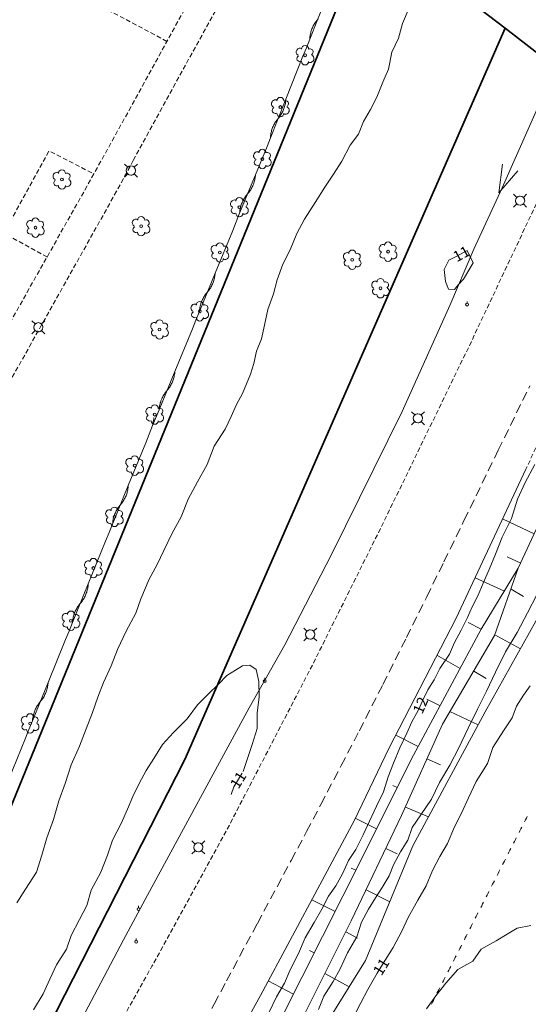
# Model space of a CAD drawing. Units: metres. Extents: x 148765 to 151392, y 6392050 to 6393351.
# Drawn here: x 149412 to 149467, y 6392808 to 6392914 of the extents above; entities that cross this region are included whole.
import ezdxf
from ezdxf.enums import TextEntityAlignment as Align

# ---------------------------------------------------------------- set-up
doc = ezdxf.new("R2010")
doc.units = ezdxf.units.M
for name, pattern in [('BORDER', [0]), ('DASHED', [0.75, 0.5, -0.25]), ('DASHEDX2', [1.5, 1, -0.5])]:
    doc.linetypes.add(name, pattern=pattern)
doc.layers.get('0').update_dxf_attribs({"color": 20, "lineweight": 9})
for name, color, linetype, lineweight in [('PK_hojdkurva_1m', 135, 'BORDER', 5), ('PK_planlinje_dikesmitt', 142, 'Continuous', 9), ('PK_planlinje_hack', 82, 'HEDGE', 9), ('PK_planlinje_kantstod', 82, 'DASHED', 9), ('PK_planlinje_slantfot', 82, 'BORDER', 9), ('PK_planlinje_slantkron', 82, 'BORDER', 9), ('PK_planlinje_vaggren', 20, 'DASHED', 9), ('PK_planlinje_vagkant', 82, 'DASHED', 9), ('PK_punkt_avloppsbrunn', 20, 'BORDER', 9), ('PK_punkt_belysningsstolpe', 20, 'BORDER', 9), ('PK_punkt_lovtrad', 96, 'BORDER', 9), ('PK_punkt_pilvinge_back', 142, 'BORDER', 9), ('PK_vag_kantstod', 20, 'DASHEDX2', 9), ('TOPO_rattighet_serv_linje', 51, 'Continuous', 5), ('VY_LM_kvarterstraktgrans', 212, 'Continuous', 35), ('VY_LM_traktgrans', 212, 'Continuous', 35)]:
    doc.layers.add(name, color=color, linetype=linetype, lineweight=lineweight)
doc.styles.add('RomanS', font='romans.shx', dxfattribs={"width": 0.8, "height": 1.25})
doc.styles.get("Standard").update_dxf_attribs({"font": 'iso.shx'})
doc.linetypes.add('HEDGE', pattern='A,2,["~",Standard,S=3,R=0,X=0,Y=-1.5],4', length=6)

# ---------------------------------------------------------------- blocks, each defined once
blk = doc.blocks.new('avloppsbrunn2')
blk.add_lwpolyline([(0, 0.15), (0, 0.35)])
blk.add_circle((0, 0), 0.15)

msp = doc.modelspace()

# ---------------------------------------------------------------- linework, layer by layer
at = {"layer": 'PK_hojdkurva_1m', "color": 252}
for points, elevation in [([(149424.75, 6392851.59), (149425.65, 6392853.7), (149426.52, 6392855.31), (149427.24, 6392856.81), (149428.14, 6392858.7), (149429.13, 6392860.47), (149429.88, 6392862.36), (149430.87, 6392864.26), (149431.92, 6392866.11), (149432.7, 6392868.1), (149433.87, 6392869.93), (149434.53, 6392871.31), (149435.1, 6392872.62), (149435.76, 6392873.8), (149436.18, 6392874.84), (149436.6, 6392875.9), (149436.96, 6392877.04), (149437.26, 6392878.39), (149437.8, 6392879.71), (149438.13, 6392881.2), (149438.49, 6392882.91), (149439.09, 6392884.59), (149439.51, 6392886.1), (149440.11, 6392887.8), (149440.89, 6392889.36), (149441.64, 6392891.1), (149442.45, 6392892.66), (149443.62, 6392894.46), (149444.64, 6392896.12), (149445.6, 6392897.55), (149446.5, 6392898.93), (149447.4, 6392900.68), (149448.3, 6392901.85), (149448.84, 6392903.23), (149449.59, 6392904.54), (149450.28, 6392905.87), (149450.91, 6392907.49), (149451.54, 6392908.89), (149451.9, 6392910.75), (149452.62, 6392912.25), (149453.04, 6392913.85), (149453.76, 6392915.55)], 12), ([(149467.35, 6392866.14), (149466.3, 6392864.16), (149465.46, 6392862.37), (149464.83, 6392860.29), (149463.81, 6392858.25), (149463.09, 6392856.42), (149462.4, 6392854.78), (149461.77, 6392853.28), (149461.23, 6392851.98), (149460.57, 6392850.72), (149460.06, 6392849.58), (149459.37, 6392848.2), (149458.65, 6392846.86), (149458.11, 6392845.59), (149457.09, 6392844.04), (149456.46, 6392842.84), (149455.77, 6392841.73), (149455.23, 6392840.62), (149454.75, 6392839.51), (149454.06, 6392838.27), (149453.52, 6392837.05), (149452.77, 6392835.46), (149452.08, 6392833.8), (149451.48, 6392832.33), (149451, 6392830.69), (149450.22, 6392829.15), (149449.47, 6392827.53), (149448.81, 6392826.06), (149448, 6392824.48), (149447.19, 6392823.27), (149446.56, 6392821.83), (149445.84, 6392820.55), (149445.03, 6392819.43), (149444.31, 6392818.02), (149443.5, 6392816.56), (149442.54, 6392814.91), (149441.79, 6392813.23), (149440.89, 6392811.46), (149440.29, 6392809.99), (149439.42, 6392808.54), (149438.58, 6392806.78)], 12), ([(149411.37, 6392818.68), (149412.3, 6392820.16), (149413.5, 6392822.01), (149414.07, 6392823.85), (149414.61, 6392825.74), (149415.33, 6392827.72), (149415.9, 6392829.73), (149416.59, 6392831.62), (149417.25, 6392833.63), (149418.12, 6392835.64), (149418.84, 6392837.53), (149419.53, 6392839.3), (149420.13, 6392840.94), (149420.73, 6392842.53), (149421.57, 6392844.34), (149422.23, 6392846.1), (149423.16, 6392848.08), (149424.21, 6392850.03), (149424.75, 6392851.59)], 12), ([(149443.95, 6392807.16), (149444.55, 6392808.58), (149445.54, 6392810.17), (149446.29, 6392811.57), (149447.1, 6392813.28), (149448.09, 6392815.03), (149448.6, 6392816.62), (149449.38, 6392818), (149450.13, 6392819.25), (149450.85, 6392820.37), (149451.6, 6392821.62), (149452.08, 6392822.8), (149452.83, 6392824.2), (149453.61, 6392825.47), (149454.09, 6392826.85), (149455.02, 6392828.2), (149456.16, 6392829.9), (149457.06, 6392831.73), (149458.17, 6392833.59), (149459.13, 6392835.46), (149460.15, 6392837.59), (149461.14, 6392839.65), (149462.13, 6392841.6), (149463.09, 6392843.64), (149464.17, 6392845.86), (149465.43, 6392847.96), (149466.57, 6392850.06), (149467.59, 6392852.11)], 12), ([(149435.81, 6392832.89), (149436.27, 6392834.19), (149436.81, 6392835.81), (149437.35, 6392837.55), (149437.35, 6392839.23), (149437.56, 6392840.98), (149437.5, 6392842.65), (149437.23, 6392843.94), (149436.54, 6392844.4), (149435.76, 6392844.34), (149435.01, 6392843.86), (149434.05, 6392843.29), (149433.15, 6392842.35), (149432.04, 6392841.27), (149430.9, 6392840.11), (149429.76, 6392838.6), (149428.29, 6392837.11), (149427.09, 6392835.81), (149426.16, 6392834.31), (149425.35, 6392833.02), (149424.6, 6392831.61), (149423.91, 6392830.2), (149423.31, 6392828.82), (149422.62, 6392827.29), (149421.69, 6392825.49), (149421.15, 6392823.84), (149420.43, 6392822.02), (149419.41, 6392820.06), (149418.93, 6392818.39), (149418.12, 6392816.88), (149417.25, 6392815.17), (149416.74, 6392813.7), (149415.63, 6392812), (149414.94, 6392810.44), (149414.22, 6392808.84), (149413.17, 6392807.11)], 11), ([(149447.79, 6392806.38), (149448.54, 6392807.89), (149449.29, 6392809.32), (149450.31, 6392811.07), (149451.18, 6392812.48), (149452.05, 6392813.85), (149452.98, 6392815.62), (149453.64, 6392817.1), (149454.69, 6392818.98), (149455.59, 6392820.52), (149456.28, 6392822.2), (149457.09, 6392823.72), (149457.9, 6392825.11), (149458.65, 6392826.91), (149459.43, 6392828.41), (149460.18, 6392830.05), (149461.02, 6392831.82), (149462.22, 6392833.77), (149462.82, 6392835.51), (149463.96, 6392837.31), (149464.89, 6392838.7), (149465.37, 6392839.96), (149466.12, 6392841.15), (149466.84, 6392842.17)], 11), ([(149434.53, 6392830.42), (149434.83, 6392831.26), (149435.72, 6392832.72)], 11), ([(149455.65, 6392807.23), (149456.64, 6392808.64), (149457.72, 6392809.99), (149459.04, 6392811.48), (149460.66, 6392812.39), (149461.56, 6392813.67), (149463.18, 6392814.57), (149464.35, 6392815.29), (149465.43, 6392815.96), (149466.93, 6392816.23)], 10)]:
    msp.add_lwpolyline(points, dxfattribs=dict(at, elevation=elevation))
at = {"layer": 'PK_hojdkurva_1m', "color": 252, "elevation": 11}
msp.add_lwpolyline([(149458.68, 6392885.07), (149458.02, 6392885.08), (149457.69, 6392885.94), (149457.54, 6392887.21), (149458.05, 6392888.23), (149458.77, 6392888.58), (149460.03, 6392889.27), (149460.69, 6392887.93), (149459.64, 6392886.18), (149459.1, 6392885.59)], close=True, dxfattribs=at)
at = {"layer": 'PK_planlinje_dikesmitt', "color": 252}
for points, elevation in [([(149418.72, 6392806.75), (149422.89, 6392814.7), (149425.5, 6392819.51), (149436.46, 6392839.78), (149440.34, 6392846.6), (149445.35, 6392856.3), (149452.99, 6392871.87), (149458.15, 6392883.31), (149460.77, 6392889.43), (149463.8, 6392896.05), (149474.09, 6392919.29), (149479.28, 6392931.07), (149483.24, 6392941.71), (149484.82, 6392944.51), (149485.51, 6392947.36), (149489.2, 6392959.48), (149489.76, 6392961.74), (149495.03, 6392977.34), (149501.54, 6392994.98), (149509.53, 6393016.62), (149513.64, 6393027.44), (149520.77, 6393047.57), (149525.09, 6393057.27)], 10.24), ([(149455.6, 6392877.54), (149455.6, 6392877.61)], 10.56)]:
    msp.add_lwpolyline(points, dxfattribs=dict(at, elevation=elevation))
at = {"layer": 'PK_planlinje_hack', "color": 252}
for points in [[(149410.41, 6392831.89), (149412.3, 6392836.52), (149412.67, 6392837.45), (149413.05, 6392838.38), (149414.75, 6392842.54), (149416.63, 6392847.18), (149417, 6392848.1), (149417.38, 6392849.03), (149419.08, 6392853.2), (149420.96, 6392857.83), (149421.34, 6392858.76), (149421.71, 6392859.68), (149423.41, 6392863.85), (149425.29, 6392868.48), (149425.67, 6392869.41), (149426.04, 6392870.34), (149426.36, 6392871.1), (149426.73, 6392872.03), (149428.44, 6392876.19), (149430.33, 6392880.82), (149430.71, 6392881.74), (149431.09, 6392882.67), (149432.79, 6392886.83), (149434.69, 6392891.46), (149435.07, 6392892.39), (149435.44, 6392893.31), (149437.15, 6392897.48), (149438.4, 6392900.53), (149438.77, 6392901.46), (149440.43, 6392905.64), (149442.28, 6392910.29), (149442.65, 6392911.22), (149443.02, 6392912.15), (149444.68, 6392916.33)], [(149443.02, 6392912.15), (149443.02, 6392912.26), (149443.04, 6392912.38), (149443.05, 6392912.49), (149443.07, 6392912.6), (149443.09, 6392912.72), (149443.12, 6392912.83), (149443.15, 6392912.94), (149443.18, 6392913.05), (149443.22, 6392913.16), (149443.26, 6392913.26), (149443.3, 6392913.37), (149443.35, 6392913.47), (149443.4, 6392913.58), (149443.46, 6392913.68), (149443.51, 6392913.78), (149443.57, 6392913.87), (149443.64, 6392913.97), (149443.7, 6392914.06), (149443.77, 6392914.15), (149443.85, 6392914.24), (149443.92, 6392914.33)], [(149438.77, 6392901.46), (149438.78, 6392901.58), (149438.79, 6392901.69), (149438.8, 6392901.81), (149438.82, 6392901.92), (149438.84, 6392902.03), (149438.87, 6392902.14), (149438.9, 6392902.25), (149438.93, 6392902.36), (149438.97, 6392902.47), (149439.01, 6392902.58), (149439.05, 6392902.68), (149439.1, 6392902.79), (149439.15, 6392902.89), (149439.21, 6392902.99), (149439.26, 6392903.09), (149439.33, 6392903.19), (149439.39, 6392903.28), (149439.46, 6392903.38), (149439.53, 6392903.47), (149439.6, 6392903.55), (149439.67, 6392903.64), (149439.74, 6392903.73), (149439.81, 6392903.83), (149439.87, 6392903.92), (149439.94, 6392904.02), (149439.99, 6392904.12), (149440.05, 6392904.22), (149440.1, 6392904.32), (149440.15, 6392904.42), (149440.19, 6392904.53), (149440.23, 6392904.64), (149440.27, 6392904.75), (149440.3, 6392904.86), (149440.33, 6392904.97), (149440.36, 6392905.08), (149440.38, 6392905.19), (149440.4, 6392905.3), (149440.41, 6392905.42), (149440.42, 6392905.53), (149440.43, 6392905.64)], [(149435.44, 6392893.31), (149435.45, 6392893.43), (149435.47, 6392893.54), (149435.48, 6392893.65), (149435.5, 6392893.77), (149435.52, 6392893.88), (149435.55, 6392893.99), (149435.58, 6392894.1), (149435.62, 6392894.21), (149435.66, 6392894.32), (149435.7, 6392894.43), (149435.74, 6392894.53), (149435.79, 6392894.63), (149435.84, 6392894.74), (149435.9, 6392894.84), (149435.96, 6392894.94), (149436.02, 6392895.03), (149436.08, 6392895.13), (149436.15, 6392895.22), (149436.22, 6392895.31), (149436.3, 6392895.4), (149436.37, 6392895.48), (149436.44, 6392895.57), (149436.51, 6392895.67), (149436.57, 6392895.76), (149436.64, 6392895.86), (149436.7, 6392895.95), (149436.75, 6392896.05), (149436.8, 6392896.16), (149436.85, 6392896.26), (149436.9, 6392896.37), (149436.94, 6392896.47), (149436.98, 6392896.58), (149437.01, 6392896.69), (149437.04, 6392896.8), (149437.07, 6392896.91), (149437.09, 6392897.02), (149437.11, 6392897.14), (149437.13, 6392897.25), (149437.14, 6392897.36), (149437.15, 6392897.48)], [(149431.09, 6392882.67), (149431.1, 6392882.78), (149431.11, 6392882.9), (149431.13, 6392883.01), (149431.15, 6392883.12), (149431.17, 6392883.24), (149431.2, 6392883.35), (149431.23, 6392883.46), (149431.26, 6392883.57), (149431.3, 6392883.68), (149431.34, 6392883.78), (149431.39, 6392883.89), (149431.44, 6392883.99), (149431.49, 6392884.09), (149431.54, 6392884.19), (149431.6, 6392884.29), (149431.66, 6392884.39), (149431.73, 6392884.48), (149431.8, 6392884.58), (149431.87, 6392884.66), (149431.94, 6392884.75), (149432.02, 6392884.84), (149432.09, 6392884.93), (149432.15, 6392885.02), (149432.22, 6392885.12), (149432.28, 6392885.21), (149432.34, 6392885.31), (149432.4, 6392885.41), (149432.45, 6392885.51), (149432.5, 6392885.62), (149432.54, 6392885.72), (149432.58, 6392885.83), (149432.62, 6392885.94), (149432.66, 6392886.05), (149432.69, 6392886.16), (149432.71, 6392886.27), (149432.74, 6392886.38), (149432.76, 6392886.49), (149432.77, 6392886.61), (149432.79, 6392886.72), (149432.79, 6392886.83)], [(149426.73, 6392872.03), (149426.74, 6392872.14), (149426.75, 6392872.25), (149426.77, 6392872.37), (149426.79, 6392872.48), (149426.81, 6392872.59), (149426.84, 6392872.7), (149426.87, 6392872.81), (149426.91, 6392872.92), (149426.94, 6392873.03), (149426.99, 6392873.14), (149427.03, 6392873.24), (149427.08, 6392873.35), (149427.13, 6392873.45), (149427.19, 6392873.55), (149427.25, 6392873.65), (149427.31, 6392873.75), (149427.37, 6392873.84), (149427.44, 6392873.93), (149427.51, 6392874.02), (149427.59, 6392874.11), (149427.66, 6392874.2), (149427.73, 6392874.29), (149427.8, 6392874.38), (149427.86, 6392874.47), (149427.93, 6392874.57), (149427.98, 6392874.67), (149428.04, 6392874.77), (149428.09, 6392874.87), (149428.14, 6392874.97), (149428.19, 6392875.08), (149428.23, 6392875.19), (149428.27, 6392875.29), (149428.3, 6392875.4), (149428.33, 6392875.51), (149428.36, 6392875.62), (149428.38, 6392875.74), (149428.4, 6392875.85), (149428.42, 6392875.96), (149428.43, 6392876.08), (149428.44, 6392876.19)], [(149426.04, 6392870.34), (149426.05, 6392870.45), (149426.06, 6392870.56), (149426.08, 6392870.68), (149426.1, 6392870.79), (149426.12, 6392870.9), (149426.15, 6392871.01), (149426.18, 6392871.12), (149426.19, 6392871.17)], [(149421.71, 6392859.68), (149421.72, 6392859.8), (149421.73, 6392859.91), (149421.75, 6392860.02), (149421.77, 6392860.14), (149421.79, 6392860.25), (149421.82, 6392860.36), (149421.85, 6392860.47), (149421.88, 6392860.58), (149421.92, 6392860.69), (149421.96, 6392860.79), (149422.01, 6392860.9), (149422.06, 6392861), (149422.11, 6392861.11), (149422.16, 6392861.21), (149422.22, 6392861.31), (149422.28, 6392861.4), (149422.35, 6392861.5), (149422.42, 6392861.59), (149422.49, 6392861.68), (149422.56, 6392861.77), (149422.63, 6392861.85), (149422.7, 6392861.94), (149422.77, 6392862.04), (149422.84, 6392862.13), (149422.9, 6392862.23), (149422.96, 6392862.33), (149423.01, 6392862.43), (149423.06, 6392862.53), (149423.11, 6392862.63), (149423.16, 6392862.74), (149423.2, 6392862.84), (149423.24, 6392862.95), (149423.27, 6392863.06), (149423.3, 6392863.17), (149423.33, 6392863.28), (149423.35, 6392863.4), (149423.37, 6392863.51), (149423.39, 6392863.62), (149423.4, 6392863.74), (149423.41, 6392863.85)], [(149417.38, 6392849.03), (149417.39, 6392849.14), (149417.4, 6392849.26), (149417.42, 6392849.37), (149417.44, 6392849.48), (149417.46, 6392849.6), (149417.49, 6392849.71), (149417.52, 6392849.82), (149417.55, 6392849.93), (149417.59, 6392850.03), (149417.63, 6392850.14), (149417.68, 6392850.25), (149417.72, 6392850.35), (149417.78, 6392850.45), (149417.83, 6392850.55), (149417.89, 6392850.65), (149417.95, 6392850.75), (149418.02, 6392850.84), (149418.08, 6392850.94), (149418.16, 6392851.03), (149418.23, 6392851.11), (149418.3, 6392851.2), (149418.37, 6392851.29), (149418.44, 6392851.38), (149418.51, 6392851.48), (149418.57, 6392851.57), (149418.63, 6392851.67), (149418.68, 6392851.77), (149418.73, 6392851.88), (149418.78, 6392851.98), (149418.83, 6392852.08), (149418.87, 6392852.19), (149418.91, 6392852.3), (149418.94, 6392852.41), (149418.97, 6392852.52), (149419, 6392852.63), (149419.02, 6392852.74), (149419.04, 6392852.86), (149419.06, 6392852.97), (149419.07, 6392853.08), (149419.08, 6392853.2)], [(149413.05, 6392838.38), (149413.06, 6392838.49), (149413.07, 6392838.6), (149413.09, 6392838.72), (149413.11, 6392838.83), (149413.13, 6392838.94), (149413.16, 6392839.05), (149413.19, 6392839.16), (149413.22, 6392839.27), (149413.26, 6392839.38), (149413.3, 6392839.49), (149413.35, 6392839.59), (149413.39, 6392839.7), (149413.45, 6392839.8), (149413.5, 6392839.9), (149413.56, 6392840), (149413.62, 6392840.1), (149413.69, 6392840.19), (149413.75, 6392840.28), (149413.82, 6392840.37), (149413.9, 6392840.46), (149413.97, 6392840.55), (149414.04, 6392840.64), (149414.11, 6392840.73), (149414.18, 6392840.82), (149414.24, 6392840.92), (149414.3, 6392841.02), (149414.35, 6392841.12), (149414.4, 6392841.22), (149414.45, 6392841.33), (149414.5, 6392841.43), (149414.54, 6392841.54), (149414.57, 6392841.65), (149414.61, 6392841.76), (149414.64, 6392841.87), (149414.67, 6392841.98), (149414.69, 6392842.09), (149414.71, 6392842.2), (149414.72, 6392842.32), (149414.74, 6392842.43), (149414.75, 6392842.54)]]:
    msp.add_lwpolyline(points, dxfattribs=at)
at = {"layer": 'PK_planlinje_kantstod', "color": 252, "flags": 128}
for points, elevation in [([(149429.69, 6392909.53), (149436.89, 6392922.59)], 12.04), ([(149423.95, 6392899.03), (149429.69, 6392909.53)], 11.86)]:
    msp.add_lwpolyline(points, dxfattribs=dict(at, elevation=elevation))
msp.add_lwpolyline([(149423.95, 6392899.03), (149422.14, 6392895.69)], dxfattribs=at)
at = {"layer": 'PK_planlinje_slantfot', "color": 252}
for points, elevation in [([(149466.38, 6392865.61), (149458.85, 6392849.51)], 11.4), ([(149468.84, 6392851.63), (149461.97, 6392839.36)], 11.55), ([(149458.85, 6392849.51), (149451.56, 6392835.38)], 11.23), ([(149461.97, 6392839.36), (149454.17, 6392824.88)], 11.56), ([(149451.56, 6392835.38), (149447.85, 6392827.63)], 11.04), ([(149447.85, 6392827.63), (149444.1, 6392820.63)], 11.02), ([(149454.17, 6392824.88), (149449.06, 6392812.47)], 11.6), ([(149444.1, 6392820.63), (149437.69, 6392808.67)], 10.94), ([(149449.06, 6392812.47), (149437.44, 6392793.73)], 11.8), ([(149437.69, 6392808.67), (149430.82, 6392796.2)], 10.9)]:
    msp.add_lwpolyline(points, dxfattribs=dict(at, elevation=elevation))
at = {"layer": 'PK_planlinje_slantkron', "color": 252}
for points, elevation in [([(149465.56, 6392854.89), (149473.27, 6392871.51)], 12.74), ([(149467.29, 6392858.61), (149463.86, 6392860.23)], 12.73), ([(149465.82, 6392855.45), (149464.37, 6392856.12)], 12.73), ([(149461.55, 6392848.3), (149465.56, 6392854.89)], 12.45), ([(149465.56, 6392854.89), (149463, 6392847.61)], 12.74), ([(149464.07, 6392852.43), (149460.88, 6392853.86)], 12.6), ([(149464.77, 6392852.63), (149466.12, 6392851.83)], 12.58), ([(149461.56, 6392848.32), (149460.13, 6392849.04)], 12.6), ([(149454.24, 6392834.69), (149461.55, 6392848.3)], 12.27), ([(149463, 6392847.61), (149457.36, 6392838.02)], 12.42), ([(149463.04, 6392847.71), (149465.8, 6392846.19)], 12.58), ([(149459.28, 6392844.06), (149456.77, 6392845.48)], 12.36), ([(149460.74, 6392843.76), (149462.1, 6392842.96)], 12.42), ([(149457.11, 6392840.02), (149455.68, 6392840.74)], 12.49), ([(149458.17, 6392839.39), (149461.22, 6392837.97)], 12.41), ([(149457.36, 6392838.02), (149452.95, 6392828.15)], 12.41), ([(149454.74, 6392835.61), (149452.31, 6392836.84)], 12.28), ([(149446.58, 6392819.4), (149454.24, 6392834.69)], 12.29), ([(149455.68, 6392834.26), (149457.14, 6392833.61)], 12.41), ([(149452.47, 6392831.16), (149452, 6392831.4)], 12.27), ([(149453.35, 6392829.05), (149455.86, 6392828.01)], 12.34), ([(149452.95, 6392828.15), (149447.51, 6392816.75)], 12.27), ([(149450.23, 6392826.69), (149447.94, 6392827.84)], 12.28), ([(149451.24, 6392824.57), (149452.47, 6392824.01)], 12.34), ([(149447.99, 6392822.22), (149447.51, 6392822.46)], 12.29), ([(149439.98, 6392806.24), (149446.58, 6392819.4)], 12.16), ([(149449.11, 6392820.11), (149451.67, 6392818.81)], 12.28), ([(149445.75, 6392817.75), (149443.23, 6392819.01)], 12.27), ([(149447.51, 6392816.75), (149441.98, 6392805.71)], 12.28), ([(149446.91, 6392815.56), (149448.18, 6392814.89)], 12.28), ([(149443.51, 6392813.28), (149442.98, 6392813.55)], 12.23), ([(149444.65, 6392811.04), (149447.28, 6392809.6)], 12.29), ([(149441.26, 6392808.81), (149438.54, 6392810.26)], 12.18)]:
    msp.add_lwpolyline(points, dxfattribs=dict(at, elevation=elevation))
at = {"layer": 'PK_planlinje_vaggren', "color": 252, "elevation": 11.3}
msp.add_lwpolyline([(149473.41, 6392880.88), (149466.38, 6392865.61)], dxfattribs=at)
at = {"layer": 'PK_planlinje_vagkant', "color": 252, "flags": 128}
for points, elevation in [([(149528.85, 6393058.71), (149521.1, 6393036.49), (149513.8, 6393015.48), (149505.33, 6392990.93), (149496.78, 6392966.35), (149491.52, 6392952.06), (149487.48, 6392941.78), (149482.15, 6392928.3), (149475.89, 6392913.36), (149467.53, 6392894.37), (149460.2, 6392878.83), (149450.88, 6392859.63), (149443.38, 6392844.57), (149434.35, 6392827.15), (149425.96, 6392811.83), (149421.44, 6392803.76), (149412.8, 6392787.5), (149404.79, 6392772.26), (149399.14, 6392761.53), (149391.46, 6392746.8), (149383.98, 6392732.3), (149372.51, 6392709.13), (149365.72, 6392694.96), (149359.72, 6392681.94), (149354.34, 6392669.78), (149350.96, 6392661.67), (149346.58, 6392650.88), (149341.77, 6392637.56), (149340.82, 6392634.75), (149338.99, 6392630.22)], 12.12), ([(149427.59, 6392911.91), (149419.17, 6392916.38), (149426.55, 6392929.75), (149427.92, 6392934.64), (149429.59, 6392933.85), (149428.68, 6392932.52), (149428.42, 6392930.54), (149434.38, 6392927.1), (149436.29, 6392930.58), (149437.55, 6392929.91)], 11.95), ([(149431.66, 6392919.3), (149419.69, 6392897.56)], 11.96), ([(149414.66, 6392888.55), (149409.94, 6392891.16), (149414.85, 6392900.06), (149419.69, 6392897.56), (149409.07, 6392878.72)], 11.93), ([(149422.14, 6392895.69), (149414.41, 6392881.89)], 11.84), ([(149414.41, 6392881.89), (149399, 6392854.4)], 11.74)]:
    msp.add_lwpolyline(points, dxfattribs=dict(at, elevation=elevation))
at = {"layer": 'PK_punkt_belysningsstolpe', "color": 252}
for points, elevation in [([(149423.34, 6392898.28), (149422.99, 6392898.63)], 11.95), ([(149424.05, 6392898.28), (149424.39, 6392898.63)], 11.95), ([(149423.34, 6392897.58), (149422.99, 6392897.23)], 11.95), ([(149424.05, 6392897.58), (149424.39, 6392897.23)], 11.95), ([(149465.4, 6392895.03), (149465.05, 6392895.37)], 11.27), ([(149466.11, 6392895.03), (149466.45, 6392895.37)], 11.27), ([(149465.4, 6392894.32), (149465.05, 6392893.97)], 11.27), ([(149466.11, 6392894.32), (149466.45, 6392893.97)], 11.27), ([(149413.33, 6392881.33), (149412.98, 6392881.67)], 11.6), ([(149414.04, 6392881.33), (149414.38, 6392881.67)], 11.6), ([(149413.33, 6392880.62), (149412.98, 6392880.27)], 11.6), ([(149414.04, 6392880.62), (149414.38, 6392880.27)], 11.6), ([(149454.36, 6392871.48), (149454.01, 6392871.82)], 11.15), ([(149455.07, 6392871.48), (149455.41, 6392871.82)], 11.15), ([(149454.36, 6392870.77), (149454.01, 6392870.42)], 11.15), ([(149455.07, 6392870.77), (149455.41, 6392870.42)], 11.15), ([(149442.72, 6392848.09), (149442.37, 6392848.43)], 11.47), ([(149443.42, 6392848.09), (149443.77, 6392848.43)], 11.47), ([(149442.72, 6392847.38), (149442.37, 6392847.03)], 11.47), ([(149443.42, 6392847.38), (149443.77, 6392847.03)], 11.47), ([(149430.62, 6392825.05), (149430.28, 6392825.4)], 11.07), ([(149431.33, 6392825.05), (149431.68, 6392825.4)], 11.07), ([(149430.62, 6392824.34), (149430.28, 6392824)], 11.07), ([(149431.33, 6392824.34), (149431.68, 6392824)], 11.07)]:
    msp.add_lwpolyline(points, dxfattribs=dict(at, elevation=elevation))
for points, elevation in [([(149423.69, 6392898.43, 0.198912), (149423.34, 6392898.28)], 11.95), ([(149424.19, 6392897.93, 0.198912), (149424.05, 6392898.28)], 11.95), ([(149423.19, 6392897.93, 0.198912), (149423.34, 6392897.58)], 11.95), ([(149423.69, 6392897.43, 0.198912), (149424.05, 6392897.58)], 11.95), ([(149465.75, 6392895.17, 0.198912), (149465.4, 6392895.02)], 11.27), ([(149466.25, 6392894.67, 0.198912), (149466.11, 6392895.02)], 11.27), ([(149465.25, 6392894.67, 0.198912), (149465.4, 6392894.32)], 11.27), ([(149465.75, 6392894.17, 0.198912), (149466.11, 6392894.32)], 11.27), ([(149413.18, 6392880.97, 0.198912), (149413.33, 6392880.62)], 11.6), ([(149413.68, 6392881.47, 0.198912), (149413.33, 6392881.32)], 11.6), ([(149414.18, 6392880.97, 0.198912), (149414.04, 6392881.32)], 11.6), ([(149413.68, 6392880.47, 0.198912), (149414.04, 6392880.62)], 11.6), ([(149454.71, 6392871.62, 0.198912), (149454.36, 6392871.48)], 11.15), ([(149455.21, 6392871.12, 0.198912), (149455.07, 6392871.48)], 11.15), ([(149454.21, 6392871.12, 0.198912), (149454.36, 6392870.77)], 11.15), ([(149454.71, 6392870.62, 0.198912), (149455.07, 6392870.77)], 11.15), ([(149443.07, 6392848.23, 0.198912), (149442.72, 6392848.08)], 11.47), ([(149443.57, 6392847.73, 0.198912), (149443.42, 6392848.08)], 11.47), ([(149442.57, 6392847.73, 0.198912), (149442.72, 6392847.38)], 11.47), ([(149443.07, 6392847.23, 0.198912), (149443.42, 6392847.38)], 11.47), ([(149430.48, 6392824.7, 0.198912), (149430.62, 6392824.34)], 11.07), ([(149430.98, 6392825.2, 0.198912), (149430.62, 6392825.05)], 11.07), ([(149431.48, 6392824.7, 0.198912), (149431.33, 6392825.05)], 11.07), ([(149430.98, 6392824.2, 0.198912), (149431.33, 6392824.34)], 11.07)]:
    msp.add_lwpolyline(points, format="xyb", dxfattribs=dict(at, elevation=elevation))
for centre in [(149423.69, 6392897.93, 11.95), (149465.75, 6392894.67, 11.27), (149413.68, 6392880.97, 11.6), (149454.71, 6392871.12, 11.15), (149443.07, 6392847.73, 11.47), (149430.98, 6392824.7, 11.07)]:
    msp.add_circle(centre, 0.5, dxfattribs=at)
at = {"layer": 'PK_punkt_lovtrad', "color": 252}
for points in [[(149442.18, 6392911.12, 1), (149441.76, 6392910.4)], [(149442.9, 6392911.06, 1), (149442.12, 6392911.06)], [(149443.2, 6392910.46, 1), (149442.9, 6392911.06)], [(149441.82, 6392910.34, 1), (149442.12, 6392909.74)], [(149442.12, 6392909.74, 1), (149442.9, 6392909.74)], [(149442.84, 6392909.68, 1), (149443.26, 6392910.4)], [(149439.51, 6392905.52, 1), (149439.09, 6392904.8)], [(149440.23, 6392905.46, 1), (149439.45, 6392905.46)], [(149440.53, 6392904.86, 1), (149440.23, 6392905.46)], [(149439.15, 6392904.74, 1), (149439.45, 6392904.14)], [(149440.17, 6392904.08, 1), (149440.59, 6392904.8)], [(149439.45, 6392904.14, 1), (149440.23, 6392904.14)], [(149438.29, 6392899.84, 1), (149437.51, 6392899.84)], [(149437.57, 6392899.9, 1), (149437.15, 6392899.18)], [(149437.21, 6392899.12, 1), (149437.51, 6392898.52)], [(149438.23, 6392898.46, 1), (149438.65, 6392899.18)], [(149438.59, 6392899.24, 1), (149438.29, 6392899.84)], [(149437.51, 6392898.52, 1), (149438.29, 6392898.52)], [(149435.8, 6392894.63, 1), (149435.02, 6392894.63)], [(149435.08, 6392894.69, 1), (149434.66, 6392893.97)], [(149434.72, 6392893.91, 1), (149435.02, 6392893.31)], [(149435.74, 6392893.25, 1), (149436.16, 6392893.97)], [(149436.1, 6392894.03, 1), (149435.8, 6392894.63)], [(149435.02, 6392893.31, 1), (149435.8, 6392893.31)], [(149430.8, 6392883.42, 1), (149430.38, 6392882.7)], [(149431.52, 6392883.36, 1), (149430.74, 6392883.36)], [(149431.82, 6392882.76, 1), (149431.52, 6392883.36)], [(149430.44, 6392882.64, 1), (149430.74, 6392882.04)], [(149430.74, 6392882.04, 1), (149431.52, 6392882.04)], [(149431.46, 6392881.98, 1), (149431.88, 6392882.7)], [(149426.65, 6392872.18, 1), (149425.87, 6392872.18)], [(149425.93, 6392872.24, 1), (149425.51, 6392871.52)], [(149425.57, 6392871.46, 1), (149425.87, 6392870.86)], [(149426.59, 6392870.8, 1), (149427.01, 6392871.52)], [(149426.95, 6392871.58, 1), (149426.65, 6392872.18)], [(149425.87, 6392870.86, 1), (149426.65, 6392870.86)], [(149423.77, 6392866.72, 1), (149423.35, 6392865.99)], [(149424.49, 6392866.66, 1), (149423.71, 6392866.66)], [(149424.79, 6392866.06, 1), (149424.49, 6392866.65)], [(149423.41, 6392865.93, 1), (149423.71, 6392865.34)], [(149423.71, 6392865.34, 1), (149424.49, 6392865.34)], [(149424.43, 6392865.27, 1), (149424.85, 6392866)], [(149421.58, 6392861.17, 1), (149421.16, 6392860.45)], [(149422.3, 6392861.11, 1), (149421.52, 6392861.11)], [(149422.6, 6392860.51, 1), (149422.3, 6392861.11)], [(149421.22, 6392860.39, 1), (149421.52, 6392859.79)], [(149421.52, 6392859.79, 1), (149422.3, 6392859.79)], [(149422.24, 6392859.73, 1), (149422.66, 6392860.45)], [(149419.3, 6392855.64, 1), (149418.88, 6392854.92)], [(149420.02, 6392855.58, 1), (149419.24, 6392855.58)], [(149420.32, 6392854.98, 1), (149420.02, 6392855.58)], [(149418.94, 6392854.86, 1), (149419.24, 6392854.26)], [(149419.96, 6392854.2, 1), (149420.38, 6392854.92)], [(149419.24, 6392854.26, 1), (149420.02, 6392854.26)], [(149417.6, 6392849.88, 1), (149416.82, 6392849.88)], [(149416.88, 6392849.95, 1), (149416.46, 6392849.22)], [(149416.52, 6392849.16, 1), (149416.82, 6392848.57)], [(149417.54, 6392848.5, 1), (149417.96, 6392849.23)], [(149417.9, 6392849.29, 1), (149417.6, 6392849.88)], [(149416.82, 6392848.56, 1), (149417.6, 6392848.56)], [(149412.46, 6392838.83, 1), (149412.04, 6392838.11)], [(149413.18, 6392838.77, 1), (149412.4, 6392838.77)], [(149413.48, 6392838.17, 1), (149413.18, 6392838.77)], [(149412.1, 6392838.05, 1), (149412.4, 6392837.45)], [(149412.4, 6392837.45, 1), (149413.18, 6392837.45)], [(149413.12, 6392837.39, 1), (149413.54, 6392838.11)]]:
    msp.add_lwpolyline(points, format="xyb", dxfattribs=at)
for points, elevation in [([(149416.63, 6392897.62, 1), (149415.85, 6392897.62)], 12.54), ([(149415.91, 6392897.68, 1), (149415.49, 6392896.96)], 12.54), ([(149415.55, 6392896.9, 1), (149415.85, 6392896.3)], 12.54), ([(149416.57, 6392896.24, 1), (149416.99, 6392896.96)], 12.54), ([(149416.93, 6392897.02, 1), (149416.63, 6392897.62)], 12.54), ([(149415.85, 6392896.3, 1), (149416.63, 6392896.3)], 12.54), ([(149413.76, 6392892.41, 1), (149412.98, 6392892.41)], 12.63), ([(149424.46, 6392892.63, 1), (149424.04, 6392891.91)], 12.6), ([(149425.18, 6392892.57, 1), (149424.4, 6392892.57)], 12.6), ([(149413.04, 6392892.47, 1), (149412.62, 6392891.75)], 12.63), ([(149412.68, 6392891.69, 1), (149412.98, 6392891.09)], 12.63), ([(149413.7, 6392891.03, 1), (149414.12, 6392891.75)], 12.63), ([(149414.06, 6392891.81, 1), (149413.76, 6392892.41)], 12.63), ([(149424.1, 6392891.85, 1), (149424.4, 6392891.25)], 12.6), ([(149425.12, 6392891.19, 1), (149425.54, 6392891.91)], 12.6), ([(149425.48, 6392891.97, 1), (149425.18, 6392892.57)], 12.6), ([(149412.98, 6392891.09, 1), (149413.76, 6392891.09)], 12.63), ([(149424.4, 6392891.25, 1), (149425.18, 6392891.25)], 12.6), ([(149432.98, 6392889.79, 1), (149432.56, 6392889.07)], 12.61), ([(149433.7, 6392889.73, 1), (149432.92, 6392889.73)], 12.61), ([(149433.99, 6392889.13, 1), (149433.7, 6392889.73)], 12.61), ([(149451.15, 6392889.87, 1), (149450.73, 6392889.15)], 11.15), ([(149451.87, 6392889.81, 1), (149451.09, 6392889.81)], 11.15), ([(149452.17, 6392889.21, 1), (149451.87, 6392889.81)], 11.15), ([(149432.62, 6392889.01, 1), (149432.91, 6392888.41)], 12.61), ([(149432.92, 6392888.41, 1), (149433.7, 6392888.41)], 12.61), ([(149433.64, 6392888.35, 1), (149434.06, 6392889.07)], 12.61), ([(149447.28, 6392889, 1), (149446.86, 6392888.28)], 11.24), ([(149448, 6392888.94, 1), (149447.22, 6392888.94)], 11.24), ([(149448.3, 6392888.34, 1), (149448, 6392888.94)], 11.24), ([(149450.79, 6392889.09, 1), (149451.09, 6392888.49)], 11.15), ([(149451.09, 6392888.49, 1), (149451.87, 6392888.49)], 11.15), ([(149451.81, 6392888.43, 1), (149452.23, 6392889.15)], 11.15), ([(149446.92, 6392888.22, 1), (149447.22, 6392887.62)], 11.24), ([(149447.22, 6392887.62, 1), (149448, 6392887.62)], 11.24), ([(149447.94, 6392887.56, 1), (149448.36, 6392888.28)], 11.24), ([(149451.06, 6392885.85, 1), (149450.28, 6392885.85)], 11.18), ([(149450.34, 6392885.91, 1), (149449.92, 6392885.19)], 11.18), ([(149451, 6392884.47, 1), (149451.42, 6392885.19)], 11.18), ([(149451.36, 6392885.25, 1), (149451.06, 6392885.85)], 11.18), ([(149449.98, 6392885.13, 1), (149450.28, 6392884.53)], 11.18), ([(149450.28, 6392884.53, 1), (149451.06, 6392884.53)], 11.18), ([(149426.46, 6392881.45, 1), (149426.04, 6392880.73)], 12.82), ([(149427.18, 6392881.39, 1), (149426.4, 6392881.39)], 12.82), ([(149427.48, 6392880.79, 1), (149427.18, 6392881.39)], 12.82), ([(149426.1, 6392880.67, 1), (149426.4, 6392880.07)], 12.82), ([(149426.4, 6392880.07, 1), (149427.18, 6392880.07)], 12.82), ([(149427.12, 6392880.01, 1), (149427.54, 6392880.73)], 12.82)]:
    msp.add_lwpolyline(points, format="xyb", dxfattribs=dict(at, elevation=elevation))
for centre in [(149442.51, 6392910.4), (149439.84, 6392904.8), (149437.9, 6392899.18), (149416.24, 6392896.96, 12.54), (149435.41, 6392893.97), (149413.37, 6392891.75, 12.63), (149424.79, 6392891.91, 12.6), (149433.31, 6392889.07, 12.61), (149447.61, 6392888.28, 11.24), (149451.48, 6392889.15, 11.15), (149450.67, 6392885.19, 11.18), (149431.13, 6392882.7), (149426.79, 6392880.73, 12.82), (149426.26, 6392871.52), (149424.1, 6392866), (149421.91, 6392860.45), (149419.63, 6392854.92), (149417.21, 6392849.22), (149412.79, 6392838.11)]:
    msp.add_circle(centre, 0.15, dxfattribs=at)
at = {"layer": 'PK_punkt_pilvinge_back', "color": 252, "elevation": 10.68}
msp.add_lwpolyline([(149463.85, 6392898.63), (149463.47, 6392895.52), (149465.5, 6392897.91)], dxfattribs=at)
at = {"layer": 'PK_vag_kantstod', "color": 252, "flags": 128}
for points, elevation in [([(149463.39, 6392867.66), (149466.8, 6392874.62)], 11.4), ([(149459.69, 6392860.05), (149463.39, 6392867.66)], 11.38), ([(149457.52, 6392855.6), (149459.69, 6392860.05)], 11.34), ([(149455.67, 6392851.82), (149457.52, 6392855.6)], 11.33), ([(149453.47, 6392847.4), (149455.67, 6392851.82)], 11.31), ([(149450.92, 6392842.32), (149453.47, 6392847.4)], 11.29), ([(149448.38, 6392837.32), (149450.92, 6392842.32)], 11.25), ([(149446.42, 6392833.55), (149448.38, 6392837.32)], 11.23), ([(149444.22, 6392829.35), (149446.42, 6392833.55)], 11.21), ([(149442.68, 6392826.41), (149444.22, 6392829.35)], 11.19), ([(149441.01, 6392823.28), (149442.68, 6392826.41)], 11.2), ([(149437.36, 6392816.47), (149441.01, 6392823.28)], 11.13), ([(149434.02, 6392810.25), (149437.36, 6392816.47)], 11.1), ([(149432.7, 6392807.75), (149434.02, 6392810.25)], 11.09), ([(149431.03, 6392804.62), (149432.7, 6392807.75)], 11.06)]:
    msp.add_lwpolyline(points, dxfattribs=dict(at, elevation=elevation))
at = {"layer": 'TOPO_rattighet_serv_linje', "color": 252}
for points in [[(149466.52, 6392828.05), (149466.43, 6392827.86), (149466.33, 6392827.66), (149466.23, 6392827.47)], [(149465.93, 6392826.89), (149465.84, 6392826.7), (149465.74, 6392826.5), (149465.64, 6392826.31)], [(149465.34, 6392825.73), (149465.24, 6392825.54), (149465.15, 6392825.34), (149465.05, 6392825.15)], [(149464.75, 6392824.57), (149464.65, 6392824.38), (149464.55, 6392824.18), (149464.46, 6392823.99)], [(149464.16, 6392823.41), (149464.06, 6392823.22), (149463.96, 6392823.02), (149463.86, 6392822.83)], [(149463.57, 6392822.25), (149463.47, 6392822.06), (149463.37, 6392821.86), (149463.27, 6392821.67)], [(149462.98, 6392821.09), (149462.88, 6392820.9), (149462.78, 6392820.7), (149462.68, 6392820.51)], [(149462.39, 6392819.93), (149462.29, 6392819.74), (149462.19, 6392819.54), (149462.09, 6392819.35)], [(149461.8, 6392818.77), (149461.7, 6392818.58), (149461.6, 6392818.38), (149461.5, 6392818.19)], [(149461.2, 6392817.61), (149461.11, 6392817.42), (149461.01, 6392817.22), (149460.91, 6392817.03)], [(149460.61, 6392816.45), (149460.51, 6392816.26), (149460.42, 6392816.06), (149460.32, 6392815.87)], [(149460.02, 6392815.29), (149459.92, 6392815.1), (149459.83, 6392814.9), (149459.73, 6392814.71)], [(149459.43, 6392814.13), (149459.33, 6392813.93), (149459.23, 6392813.74), (149459.14, 6392813.55)], [(149458.84, 6392812.97), (149458.74, 6392812.77), (149458.64, 6392812.58), (149458.54, 6392812.39)], [(149458.25, 6392811.81), (149458.15, 6392811.61), (149458.05, 6392811.42), (149457.95, 6392811.23)], [(149457.66, 6392810.65), (149457.56, 6392810.45), (149457.46, 6392810.26), (149457.36, 6392810.07)], [(149457.07, 6392809.49), (149456.97, 6392809.29), (149456.87, 6392809.1), (149456.77, 6392808.91)], [(149456.48, 6392808.33), (149456.38, 6392808.13), (149456.28, 6392807.94), (149456.18, 6392807.75)]]:
    msp.add_lwpolyline(points, dxfattribs=at)
at = {"layer": 'VY_LM_kvarterstraktgrans', "color": 252}
msp.add_lwpolyline([(149449.58, 6392924.46), (149388.98, 6392775.89)], dxfattribs=at)
at = {"layer": 'VY_LM_traktgrans', "color": 252}
for points in [[(149464.13, 6392913.32), (149449.58, 6392924.46)], [(149429.53, 6392834.19), (149464.13, 6392913.32)], [(149464.13, 6392913.32), (149502.17, 6392883.83)], [(149353.45, 6392684.96), (149429.53, 6392834.19)]]:
    msp.add_lwpolyline(points, dxfattribs=at)

# ---------------------------------------------------------------- block references
at = {"layer": 'PK_punkt_avloppsbrunn', "color": 252}
for p in [(149460.02, 6392883.42, 11.47), (149438.15, 6392842.7, 11.13), (149424.51, 6392818.02, 10.06), (149424.27, 6392814.49, 10.9)]:
    msp.add_blockref('avloppsbrunn2', p, dxfattribs=at)

# ---------------------------------------------------------------- texts
at = {"layer": 'PK_hojdkurva_1m', "color": 252, "style": 'RomanS'}
for s, rotation, p in [('11', 28.7062, (149459.4, 6392888.92, 16.5)), ('12', 66.6153, (149454.99, 6392840.07, 18)), ('11', 58.3926, (149435.28, 6392831.99, 16.5)), ('11', 58.3243, (149450.74, 6392811.78, 16.5))]:
    msp.add_text(s, height=1.159, rotation=rotation, dxfattribs=at).set_placement(p, align=Align.MIDDLE_CENTER)

doc.saveas('drawing.dxf')
